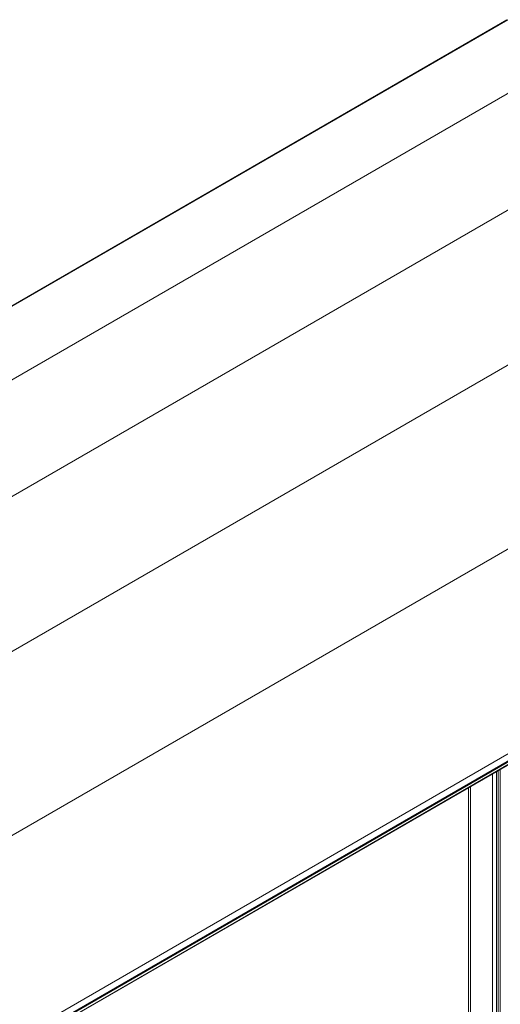
# Model space of a CAD drawing. Units: millimetres. Extents: x -1444 to 26193, y -4034 to 10312.
# Drawn here: x 16033 to 16518, y -2079 to -1085 of the extents above; entities that cross this region are included whole.
import ezdxf

# ---------------------------------------------------------------- set-up
doc = ezdxf.new("R2010")
doc.units = ezdxf.units.MM

msp = doc.modelspace()

# ---------------------------------------------------------------- linework, layer by layer
at = {"color": 7, "linetype": 'Continuous', "lineweight": 15}
for p, q in [((16524.65, -1085.68), (15406.93, -1730.92)), ((16525.42, -1085.45), (15407.34, -1730.9)), ((16647.19, -1089.49), (15519.49, -1740.49)), ((16778.67, -1131.37), (15711.31, -1747.55)), ((16914.03, -1209.51), (15783.95, -1861.9)), ((17045.51, -1319.44), (15911.9, -1973.86)), ((17167.28, -1455.98), (16033.16, -2110.69)), ((17167.57, -1463.84), (16035.75, -2117.22)), ((16036.02, -2120.01), (17156.3, -1473.29)), ((16517.69, -1841.95), (16517.69, -3015.53)), ((16485.71, -1860.41), (16485.71, -2997.07))]:
    msp.add_line(p, q, dxfattribs=at)
at = {"color": 8, "linetype": 'Continuous', "lineweight": 15}
for p, q in [((17168.61, -1462.36), (16035.59, -2116.44)), ((17156.41, -1473.19), (16036.02, -2119.97)), ((16510.1, -1846.33), (16510.1, -3011.15)), ((16514.19, -1843.97), (16514.19, -3013.51)), ((16515.68, -1843.11), (16515.68, -3014.37)), ((16487.76, -1859.23), (16487.76, -2998.25))]:
    msp.add_line(p, q, dxfattribs=at)

doc.saveas('drawing.dxf')
